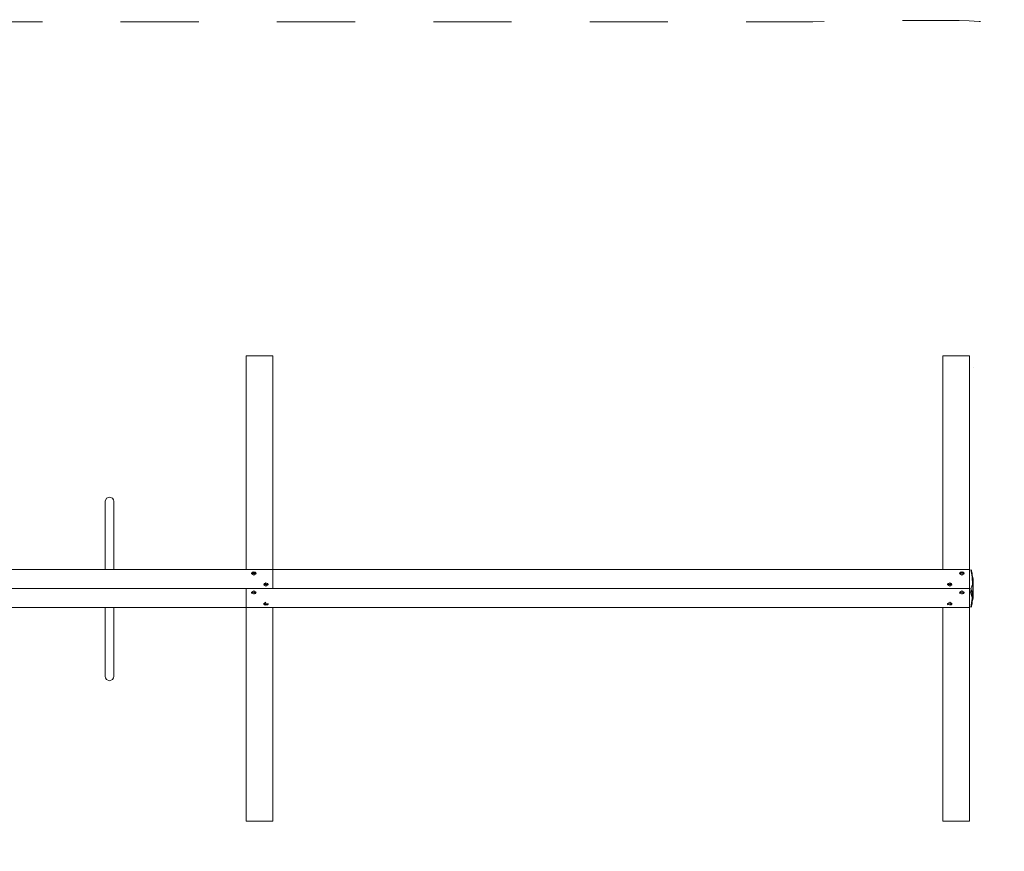
# Model space of a CAD drawing. Units: millimetres. Extents: x 12 to 284, y 10 to 190.
# Drawn here: x 143 to 165, y 99 to 118 of the extents above; entities that cross this region are included whole.
import ezdxf

# ---------------------------------------------------------------- set-up
doc = ezdxf.new("R2010")
doc.units = ezdxf.units.MM
doc.header["$MEASUREMENT"] = 0
doc.linetypes.add('AI-Linetype-10', pattern=[3.522239, 1.76112, -1.76112])
doc.layers.add('Fallhöhe DE', color=7, linetype='Continuous', lineweight=0)

# ---------------------------------------------------------------- blocks, each defined once
blk = doc.blocks.new('Block_8')
at = {"layer": 'Fallhöhe DE', "color": 250, "linetype": 'AI-Linetype-10', "lineweight": 18}
blk.add_open_spline([(121.085, 92.009), (121.085, 92.009), (160.548, 92.009), (160.548, 92.009), (160.548, 92.009), (163.688, 91.987), (163.688, 91.987), (165.012, 91.981), (166.379, 92.354), (167.517, 93.031), (167.517, 93.031), (168.599, 93.031), (168.599, 93.031), (170.202, 93.002), (172.049, 93.624), (173.44, 94.789), (174.832, 95.953), (175.77, 97.661), (176.025, 99.244), (176.075, 99.501), (176.11, 99.767), (176.129, 100.04), (176.129, 100.04), (176.12, 109.513), (176.12, 109.513), (176.108, 109.864), (176.071, 110.206), (176.007, 110.532), (175.757, 112.119), (174.822, 113.834), (173.428, 115.004), (172.035, 116.175), (170.184, 116.8), (168.577, 116.771), (168.577, 116.771), (167.028, 116.771), (167.028, 116.771), (165.956, 117.321), (164.715, 117.611), (163.51, 117.593), (163.51, 117.593), (162.221, 117.593), (162.221, 117.593), (162.221, 117.593), (160.441, 117.565), (160.441, 117.565), (160.441, 117.565), (120.628, 117.565), (120.628, 117.565)], degree=3, knots=[0, 0, 0, 0, 1, 1, 1, 2, 2, 2, 3, 3, 3, 4, 4, 4, 5, 5, 5, 6, 6, 6, 7, 7, 7, 8, 8, 8, 9, 9, 9, 10, 10, 10, 11, 11, 11, 12, 12, 12, 13, 13, 13, 14, 14, 14, 15, 15, 15, 16, 16, 16, 16], dxfattribs=at)
blk = doc.blocks.new('Block_7')
at = {"layer": 'Fallhöhe DE'}
blk.add_blockref('Block_8', (0, 0), dxfattribs=at)
blk = doc.blocks.new('Block_9')
at = {"layer": 'Fallhöhe DE', "color": 250, "lineweight": 18}
for p, q in [((147.678, 110.034), (147.678, 106.964)), ((147.678, 110.034), (148.282, 110.034)), ((148.282, 110.034), (148.282, 106.964)), ((163.369, 110.034), (163.369, 106.964)), ((163.369, 110.034), (163.973, 110.034)), ((163.973, 110.034), (163.973, 106.964)), ((147.678, 106.964), (147.678, 105.216)), ((148.282, 106.964), (148.282, 105.216)), ((163.369, 106.964), (163.369, 105.216)), ((163.973, 106.964), (163.973, 105.216)), ((132.59, 105.216), (148.282, 105.216)), ((147.678, 105.216), (148.282, 105.216)), ((148.282, 105.216), (163.973, 105.216)), ((148.282, 105.216), (148.282, 104.789)), ((163.973, 105.216), (163.973, 104.789)), ((163.975, 105.205), (163.975, 104.8)), ((132.59, 104.79), (148.282, 104.789)), ((147.678, 104.789), (147.678, 104.362)), ((148.282, 104.789), (163.973, 104.789)), ((163.973, 104.789), (163.973, 104.362)), ((163.975, 104.778), (163.975, 104.372)), ((132.59, 104.362), (148.282, 104.362)), ((147.678, 102.615), (147.678, 104.362)), ((148.282, 102.614), (148.282, 104.362)), ((148.282, 104.362), (163.973, 104.362)), ((163.369, 102.615), (163.369, 104.362)), ((163.973, 102.614), (163.973, 104.362)), ((147.678, 99.544), (147.678, 102.614)), ((148.282, 99.544), (148.282, 102.614)), ((163.369, 99.543), (163.369, 102.614)), ((163.973, 99.543), (163.973, 102.614)), ((147.678, 99.544), (148.282, 99.544)), ((163.369, 99.543), (163.973, 99.543))]:
    blk.add_line(p, q, dxfattribs=at)
for points in [[(164.062, 109.773), (164.062, 109.772), (164.062, 109.768)], [(147.801, 105.134), (147.801, 105.134), (147.804, 105.137), (147.815, 105.14), (147.85, 105.142), (147.885, 105.14), (147.897, 105.137), (147.9, 105.134), (147.9, 105.134), (147.899, 105.126), (147.897, 105.127), (147.885, 105.131), (147.85, 105.134), (147.815, 105.131), (147.804, 105.127), (147.801, 105.126)], [(163.849, 105.134), (163.849, 105.134), (163.846, 105.136), (163.835, 105.14), (163.8, 105.142), (163.765, 105.14), (163.754, 105.136), (163.751, 105.134), (163.751, 105.134)], [(147.8, 105.129), (147.801, 105.125), (147.85, 105.092), (147.901, 105.128)], [(163.575, 104.883), (163.575, 104.883), (163.572, 104.885), (163.561, 104.889), (163.526, 104.892), (163.491, 104.889), (163.48, 104.885), (163.477, 104.883), (163.476, 104.883), (163.477, 104.874), (163.48, 104.876), (163.491, 104.88), (163.526, 104.883), (163.561, 104.88), (163.572, 104.876), (163.575, 104.874), (163.575, 104.874), (163.526, 104.841), (163.476, 104.877), (163.48, 104.891), (163.486, 104.899), (163.491, 104.904), (163.526, 104.914)], [(164.034, 105.022), (164.034, 105.022), (164.035, 105.023), (164.035, 105.023), (164.036, 105.024)], [(164.052, 105.008), (164.052, 105.008), (164.052, 105.009), (164.052, 105.011), (164.051, 105.014), (164.051, 105.017), (164.051, 105.021)], [(164.053, 104.988), (164.053, 104.991), (164.053, 104.994), (164.053, 104.999), (164.052, 105.003), (164.052, 105.007)], [(147.9, 104.699), (147.9, 104.704), (147.801, 104.695)], [(147.9, 104.695), (147.9, 104.694), (147.897, 104.693), (147.885, 104.689), (147.85, 104.686), (147.815, 104.689), (147.804, 104.693), (147.801, 104.694), (147.801, 104.695), (147.801, 104.703), (147.804, 104.701), (147.815, 104.698), (147.85, 104.695), (147.885, 104.698), (147.897, 104.701), (147.899, 104.703)], [(163.751, 104.695), (163.751, 104.694), (163.754, 104.692), (163.765, 104.689), (163.8, 104.686), (163.835, 104.689), (163.846, 104.692), (163.849, 104.694), (163.849, 104.695), (163.849, 104.703), (163.846, 104.701), (163.835, 104.697), (163.8, 104.695), (163.765, 104.697), (163.754, 104.701), (163.751, 104.703), (163.751, 104.704), (163.8, 104.736), (163.85, 104.7), (163.849, 104.695), (163.765, 104.674), (163.759, 104.678), (163.753, 104.686)], [(164.046, 104.9), (164.046, 104.899), (164.046, 104.898), (164.045, 104.896), (164.045, 104.894)], [(164.045, 104.688), (164.045, 104.687), (164.045, 104.684), (164.045, 104.68)], [(164.049, 104.794), (164.049, 104.793), (164.049, 104.792), (164.049, 104.79)], [(148.174, 104.444), (148.173, 104.443), (148.171, 104.441), (148.159, 104.438), (148.124, 104.435), (148.089, 104.438), (148.078, 104.441), (148.075, 104.443), (148.075, 104.444), (148.075, 104.452), (148.078, 104.45), (148.089, 104.447), (148.124, 104.444), (148.159, 104.447), (148.171, 104.45), (148.173, 104.452), (148.174, 104.453), (148.075, 104.444), (148.124, 104.485), (148.074, 104.449)], [(164.049, 104.534), (164.049, 104.534), (164.05, 104.541), (164.049, 104.532), (164.049, 104.532)], [(164.054, 104.601), (164.054, 104.603), (164.054, 104.606), (164.054, 104.6), (164.054, 104.599)], [(164.055, 104.607), (164.055, 104.611), (164.055, 104.62), (164.056, 104.624), (164.056, 104.627), (164.056, 104.63), (164.056, 104.633), (164.056, 104.639), (164.057, 104.647), (164.057, 104.652)], [(163.476, 104.448), (163.476, 104.453), (163.491, 104.422), (163.486, 104.427), (163.48, 104.435)]]:
    blk.add_lwpolyline(points, close=True, dxfattribs=at)
for points in [[(144.504, 106.756), (144.532, 106.824), (144.6, 106.852), (144.668, 106.824), (144.689, 106.791), (144.693, 106.779), (144.695, 106.767), (144.696, 106.756)], [(144.504, 105.216), (144.504, 105.325), (144.504, 105.509), (144.504, 105.688), (144.504, 105.862), (144.504, 106.026), (144.504, 106.178), (144.504, 106.434), (144.504, 106.617), (144.504, 106.723), (144.504, 106.756)], [(144.696, 105.216), (144.696, 105.325), (144.696, 105.509), (144.696, 105.688), (144.696, 105.862), (144.696, 106.026), (144.696, 106.178), (144.696, 106.434), (144.696, 106.617), (144.696, 106.723), (144.696, 106.756)], [(147.9, 105.125), (147.9, 105.134), (147.8, 105.129), (147.804, 105.142), (147.81, 105.15), (147.816, 105.155), (147.85, 105.165)], [(147.85, 105.165), (147.885, 105.155), (147.891, 105.15), (147.897, 105.142), (147.901, 105.128)], [(163.369, 105.215)], [(163.751, 105.125), (163.751, 105.126), (163.754, 105.127), (163.765, 105.13), (163.8, 105.134), (163.835, 105.13), (163.846, 105.127), (163.849, 105.126), (163.849, 105.125), (163.8, 105.092), (163.75, 105.128), (163.753, 105.142), (163.759, 105.15), (163.765, 105.155), (163.8, 105.165), (163.85, 105.128)], [(163.8, 105.165), (163.835, 105.155), (163.84, 105.15), (163.846, 105.142), (163.85, 105.134)], [(163.975, 105.21)], [(164, 105.205), (164.003, 105.209), (164.044, 104.977), (164.045, 104.976)], [(164, 105.205)], [(164.004, 105.208), (164.005, 105.208), (164.006, 105.207), (164.007, 105.207), (164.009, 105.205), (164.01, 105.203), (164.011, 105.202), (164.014, 105.196), (164.018, 105.184), (164.024, 105.161), (164.029, 105.137), (164.032, 105.114), (164.035, 105.09), (164.038, 105.067), (164.04, 105.044), (164.048, 104.916), (164.044, 104.984)], [(164.006, 105.21), (164.006, 105.21), (164.007, 105.209), (164.008, 105.207), (164.01, 105.205), (164.011, 105.204), (164.012, 105.202), (164.014, 105.196), (164.019, 105.184), (164.024, 105.161), (164.029, 105.137), (164.032, 105.114), (164.035, 105.09), (164.038, 105.067), (164.04, 105.044)], [(164.057, 104.914), (164.046, 104.914), (164.054, 104.977), (164.006, 105.21)], [(148.124, 104.914), (148.159, 104.904), (148.165, 104.899), (148.171, 104.891), (148.175, 104.877), (148.078, 104.891), (148.084, 104.899), (148.089, 104.904), (148.124, 104.914), (148.074, 104.877)], [(163.526, 104.914), (163.561, 104.904), (163.567, 104.899), (163.573, 104.891), (163.576, 104.883)], [(163.751, 105.125)], [(164.04, 105.044), (164.039, 105.044), (164.038, 105.044), (164.037, 105.044), (164.036, 105.043), (164.035, 105.043), (164.034, 105.043), (164.034, 105.042), (164.033, 105.042), (164.032, 105.041), (164.031, 105.041), (164.031, 105.04), (164.031, 105.036), (164.032, 105.032), (164.033, 105.026), (164.033, 105.023), (164.034, 105.022), (164.034, 105.022), (164.05, 104.79), (164.05, 104.809)], [(164.046, 104.92), (164.047, 104.919), (164.047, 104.918), (164.048, 104.916), (164.047, 104.914), (164.041, 104.985), (164.044, 104.984), (164.044, 104.984), (164.035, 105.007), (164.035, 105.006), (164.035, 105.005), (164.036, 105.001), (164.036, 104.995), (164.037, 104.992), (164.037, 104.991), (164.037, 104.989), (164.037, 104.988), (164.038, 104.988), (164.039, 104.987), (164.036, 105.007), (164.039, 105.004), (164.038, 105.005), (164.038, 105.005), (164.037, 105.006), (164.041, 105.003), (164.041, 105.003), (164.041, 105.027), (164.039, 105.026), (164.04, 105.026), (164.04, 105.026), (164.037, 105.025), (164.038, 105.025)], [(164.045, 104.976), (164.043, 104.971), (164.042, 104.969), (164.041, 104.959), (164.04, 104.953), (164.04, 104.95), (164.04, 104.948), (164.041, 104.947), (164.041, 104.945), (164.041, 104.943), (164.043, 104.936), (164.043, 104.933), (164.046, 104.923), (164.046, 104.92), (164.049, 104.742), (164.049, 104.741), (164.049, 104.736), (164.049, 104.732), (164.049, 104.728), (164.049, 104.725), (164.049, 104.724), (164.049, 104.721), (164.049, 104.719), (164.048, 104.752), (164.048, 104.748), (164.048, 104.745), (164.047, 104.74), (164.047, 104.732), (164.047, 104.726), (164.046, 104.721), (164.046, 104.715), (164.05, 104.79), (164.049, 104.792), (164.049, 104.793), (164.049, 104.794)], [(164.05, 105.028), (164.05, 105.033), (164.05, 105.034), (164.05, 105.036), (164.049, 105.04), (164.049, 105.041), (164.049, 105.043), (164.049, 105.042), (164.049, 105.041), (164.041, 104.953), (164.041, 104.952)], [(164.048, 104.718), (164.048, 104.719), (164.048, 104.721), (164.048, 104.727), (164.048, 104.73), (164.048, 104.735), (164.048, 104.737), (164.048, 104.739), (164.049, 104.742), (164.049, 104.744), (164.049, 104.745), (164.049, 104.747), (164.049, 104.747), (164.049, 104.748), (164.048, 104.75), (164.048, 104.751), (164.048, 104.752), (164.041, 105.027)], [(164.053, 104.583), (164.053, 104.584), (164.053, 104.586), (164.053, 104.588), (164.053, 104.588), (164.058, 104.667), (164.057, 104.921), (164.057, 104.925), (164.057, 104.929), (164.057, 104.936), (164.056, 104.941), (164.056, 104.946), (164.056, 104.95), (164.056, 104.954), (164.056, 104.957), (164.055, 104.966), (164.055, 104.971), (164.054, 104.972), (164.054, 104.974), (164.054, 104.975), (164.054, 104.976), (164.054, 104.977), (164.057, 104.915), (164.057, 104.917), (164.057, 104.92), (164.042, 104.938), (164.043, 104.937), (164.044, 104.935), (164.044, 104.934), (164.045, 104.933), (164.05, 104.741), (164.05, 104.743), (164.049, 104.744), (164.051, 105.023), (164.05, 105.028)], [(164.053, 104.988)], [(164.054, 104.985)], [(147.901, 104.701), (147.85, 104.736), (147.8, 104.701)], [(147.9, 104.695), (147.9, 104.699), (147.816, 104.674), (147.81, 104.678), (147.804, 104.686), (147.8, 104.701), (147.897, 104.686), (147.891, 104.678), (147.885, 104.674), (147.85, 104.663)], [(148.075, 104.883), (148.075, 104.883), (148.078, 104.885), (148.089, 104.889), (148.124, 104.892), (148.159, 104.889), (148.171, 104.885), (148.173, 104.883), (148.174, 104.883), (148.173, 104.875), (148.171, 104.876), (148.159, 104.88), (148.124, 104.883), (148.089, 104.88), (148.078, 104.876), (148.075, 104.875), (148.075, 104.874), (148.124, 104.842), (148.175, 104.877)], [(148.075, 104.883)], [(148.075, 104.879)], [(148.174, 104.874)], [(163.476, 104.874)], [(163.575, 104.883)], [(163.576, 104.879)], [(163.75, 104.699), (163.751, 104.704), (163.846, 104.686), (163.84, 104.678), (163.835, 104.674), (163.8, 104.663)], [(163.75, 104.699)], [(163.751, 104.695)], [(163.975, 104.8), (163.975, 104.778), (164.05, 104.543), (164.05, 104.547), (164.05, 104.55), (164.051, 104.556), (164.051, 104.562), (164.052, 104.57), (164.052, 104.576), (164.053, 104.582), (164.053, 104.583), (164.058, 104.679), (164.058, 104.683), (164.058, 104.686), (164.058, 104.689)], [(164.003, 104.796), (164, 104.8), (164.055, 104.607), (164.053, 104.583), (164.049, 104.536), (164.049, 104.538), (164.05, 104.54), (164.05, 104.541), (164.049, 104.533), (164.049, 104.532), (164.058, 104.669), (164.058, 104.672), (164.058, 104.666)], [(164.003, 104.782)], [(164.05, 104.745)], [(163.476, 104.443), (163.477, 104.443), (163.48, 104.441), (163.491, 104.438), (163.526, 104.434), (163.561, 104.438), (163.572, 104.441), (163.575, 104.443), (163.575, 104.443), (163.575, 104.452), (163.572, 104.45), (163.561, 104.447), (163.526, 104.444), (163.491, 104.447), (163.48, 104.45), (163.477, 104.452), (163.476, 104.453), (163.526, 104.485), (163.576, 104.449), (163.573, 104.435), (163.567, 104.427), (163.561, 104.422), (163.526, 104.412)], [(164.041, 104.543), (164.039, 104.52), (164.036, 104.494), (164.033, 104.47), (164.029, 104.445), (164.025, 104.42), (164.019, 104.396), (164.014, 104.383), (164.011, 104.376), (164.01, 104.375), (164.009, 104.373), (164.007, 104.371), (164.006, 104.37), (164.005, 104.37), (164.004, 104.37)], [(164.041, 104.544), (164.039, 104.52), (164.036, 104.494), (164.033, 104.47), (164.029, 104.445), (164.025, 104.42), (164.019, 104.396), (164.015, 104.383), (164.012, 104.376), (164.011, 104.374), (164.01, 104.372), (164.008, 104.37), (164.007, 104.369), (164.006, 104.369), (164.006, 104.368)], [(164.041, 104.544)], [(164.054, 104.601)], [(144.696, 102.808), (144.695, 102.796), (144.693, 102.784), (144.689, 102.773), (144.668, 102.741), (144.6, 102.712), (144.532, 102.741), (144.511, 102.773), (144.507, 102.784), (144.505, 102.796), (144.504, 102.808), (144.504, 102.841), (144.504, 102.946), (144.504, 103.129), (144.504, 103.386), (144.504, 103.538), (144.504, 103.701), (144.504, 103.875), (144.504, 104.055), (144.504, 104.238), (144.504, 104.362)], [(144.696, 104.362), (144.696, 104.238), (144.696, 104.055), (144.696, 103.875), (144.696, 103.701), (144.696, 103.538), (144.696, 103.386), (144.696, 103.129), (144.696, 102.946), (144.696, 102.841), (144.696, 102.808)], [(148.124, 104.412), (148.089, 104.423), (148.084, 104.427), (148.078, 104.436), (148.074, 104.449)], [(148.077, 104.437)], [(148.174, 104.444), (148.174, 104.448), (148.171, 104.436), (148.165, 104.427), (148.159, 104.423), (148.124, 104.412)], [(148.174, 104.448)], [(163.476, 104.448)], [(163.476, 104.443)], [(163.575, 104.453), (163.575, 104.443), (163.479, 104.437)], [(163.973, 104.362)], [(163.975, 104.372)], [(163.975, 104.372)], [(164, 104.372)], [(164.006, 104.368)], [(147.849, 99.544)], [(148.123, 99.544)], [(163.538, 99.543)], [(163.812, 99.543)]]:
    blk.add_lwpolyline(points, dxfattribs=at)
for points, knots in [([(164.003, 105.209), (164.003, 105.209), (164.004, 105.21), (164.004, 105.21), (164.004, 105.21), (164.003, 105.209), (164.003, 105.209)], [0, 0, 0, 0, 1, 1, 1, 2, 2, 2, 2]), ([(164.046, 104.715), (164.046, 104.715), (164.046, 104.712), (164.046, 104.712), (164.046, 104.712), (164.046, 104.708), (164.046, 104.708), (164.046, 104.708), (164.046, 104.706), (164.046, 104.706), (164.046, 104.706), (164.046, 104.705), (164.046, 104.705), (164.046, 104.705), (164.047, 104.704), (164.047, 104.704), (164.047, 104.704), (164.048, 104.703), (164.048, 104.703), (164.048, 104.703), (164.044, 104.677), (164.044, 104.677), (164.044, 104.677), (164.044, 104.674), (164.044, 104.674), (164.044, 104.674), (164.044, 104.67), (164.044, 104.67), (164.044, 104.67), (164.044, 104.668), (164.044, 104.668), (164.044, 104.668), (164.044, 104.667), (164.044, 104.667), (164.044, 104.667), (164.045, 104.667), (164.045, 104.667), (164.045, 104.667), (164.045, 104.667), (164.045, 104.667), (164.045, 104.667), (164.046, 104.666), (164.046, 104.666), (164.046, 104.666), (164.046, 104.665), (164.046, 104.665), (164.046, 104.665), (164.045, 104.688), (164.045, 104.688), (164.045, 104.688), (164.046, 104.687), (164.046, 104.687), (164.046, 104.687), (164.05, 104.81), (164.05, 104.81), (164.05, 104.81), (164.05, 104.813), (164.05, 104.813), (164.05, 104.813), (164.05, 104.817), (164.05, 104.817), (164.05, 104.817), (164.05, 104.819), (164.05, 104.819), (164.05, 104.819), (164.05, 104.82), (164.05, 104.82), (164.05, 104.82), (164.05, 104.821), (164.05, 104.821), (164.05, 104.821), (164.05, 104.824), (164.05, 104.824), (164.05, 104.824), (164.05, 104.826), (164.05, 104.826), (164.05, 104.826), (164.05, 104.828), (164.05, 104.828), (164.05, 104.828), (164.05, 104.83), (164.05, 104.83), (164.05, 104.83), (164.05, 104.832), (164.05, 104.832), (164.05, 104.832), (164.049, 104.787), (164.049, 104.787), (164.049, 104.787), (164.049, 104.783), (164.049, 104.783), (164.049, 104.783), (164.049, 104.781), (164.049, 104.781), (164.049, 104.781), (164.049, 104.779), (164.049, 104.779), (164.049, 104.779), (164.049, 104.777), (164.049, 104.777), (164.049, 104.777), (164.049, 104.776), (164.049, 104.776), (164.049, 104.776), (164.049, 104.775), (164.049, 104.775), (164.049, 104.775), (164.049, 104.773), (164.049, 104.773), (164.049, 104.773), (164.049, 104.772), (164.049, 104.772), (164.049, 104.772), (164.049, 104.771), (164.049, 104.771), (164.049, 104.771), (164.049, 104.77), (164.049, 104.77), (164.049, 104.77), (164.05, 104.769), (164.05, 104.769), (164.05, 104.769), (164.05, 104.767), (164.05, 104.767), (164.05, 104.767), (164.05, 104.767), (164.05, 104.767), (164.05, 104.767), (164.038, 104.535), (164.038, 104.535), (164.038, 104.535), (164.039, 104.536), (164.039, 104.536), (164.039, 104.536), (164.039, 104.538), (164.039, 104.538), (164.039, 104.538), (164.04, 104.539), (164.04, 104.539), (164.04, 104.539), (164.041, 104.543), (164.041, 104.543), (164.041, 104.543), (164.033, 104.537), (164.033, 104.537), (164.033, 104.537), (164.034, 104.535), (164.034, 104.535), (164.034, 104.535), (164.036, 104.534), (164.036, 104.534), (164.036, 104.534), (164.036, 104.534), (164.036, 104.534), (164.036, 104.534), (164.039, 104.583), (164.039, 104.583), (164.039, 104.583), (164.038, 104.583), (164.038, 104.583), (164.038, 104.583), (164.037, 104.581), (164.037, 104.581), (164.037, 104.581), (164.036, 104.577), (164.036, 104.577), (164.036, 104.577), (164.035, 104.57), (164.035, 104.57), (164.035, 104.57), (164.034, 104.561), (164.034, 104.561), (164.034, 104.561), (164.033, 104.556), (164.033, 104.556), (164.033, 104.556), (164.032, 104.55), (164.032, 104.55), (164.032, 104.55), (164.032, 104.546), (164.032, 104.546), (164.032, 104.546), (164.032, 104.543), (164.032, 104.543), (164.032, 104.543), (164.033, 104.538), (164.033, 104.538), (164.033, 104.538), (164.044, 104.581), (164.044, 104.581), (164.044, 104.581), (164.043, 104.577), (164.043, 104.577), (164.043, 104.577), (164.042, 104.573), (164.042, 104.573), (164.042, 104.573), (164.041, 104.562), (164.041, 104.562), (164.041, 104.562), (164.04, 104.557), (164.04, 104.557), (164.04, 104.557), (164.039, 104.553), (164.039, 104.553), (164.039, 104.553), (164.038, 104.551), (164.038, 104.551), (164.038, 104.551), (164.037, 104.552), (164.037, 104.552), (164.037, 104.552), (164.037, 104.554), (164.037, 104.554), (164.037, 104.554), (164.037, 104.556), (164.037, 104.556), (164.037, 104.556), (164.037, 104.559), (164.037, 104.559), (164.037, 104.559), (164.037, 104.561), (164.037, 104.561), (164.037, 104.561), (164.038, 104.565), (164.038, 104.565), (164.038, 104.565), (164.039, 104.567), (164.039, 104.567), (164.039, 104.567), (164.039, 104.57), (164.039, 104.57), (164.039, 104.57), (164.04, 104.571), (164.04, 104.571), (164.04, 104.571), (164.04, 104.572), (164.04, 104.572), (164.04, 104.572), (164.04, 104.576), (164.04, 104.576), (164.04, 104.576), (164.04, 104.578), (164.04, 104.578), (164.04, 104.578), (164.04, 104.58), (164.04, 104.58), (164.04, 104.58), (164.04, 104.581), (164.04, 104.581), (164.04, 104.581), (164.039, 104.582), (164.039, 104.582), (164.039, 104.582), (164.039, 104.604), (164.039, 104.604), (164.039, 104.604), (164.039, 104.603), (164.039, 104.603), (164.039, 104.603), (164.039, 104.602), (164.039, 104.602), (164.039, 104.602), (164.039, 104.601), (164.039, 104.601), (164.039, 104.601), (164.039, 104.6), (164.039, 104.6), (164.039, 104.6), (164.039, 104.6), (164.039, 104.6), (164.039, 104.6), (164.041, 104.599), (164.041, 104.599), (164.041, 104.599), (164.044, 104.598), (164.044, 104.598), (164.044, 104.598), (164.044, 104.598), (164.044, 104.598), (164.044, 104.598), (164.047, 104.647), (164.047, 104.647), (164.047, 104.647), (164.046, 104.653), (164.046, 104.653), (164.046, 104.655), (164.045, 104.655), (164.045, 104.655), (164.045, 104.655), (164.044, 104.651), (164.044, 104.651), (164.044, 104.651), (164.043, 104.648), (164.043, 104.648), (164.043, 104.648), (164.042, 104.644), (164.042, 104.644), (164.042, 104.644), (164.042, 104.641), (164.042, 104.641), (164.042, 104.641), (164.04, 104.627), (164.04, 104.627), (164.04, 104.627), (164.039, 104.612), (164.039, 104.612), (164.039, 104.612), (164.039, 104.606), (164.039, 104.606), (164.039, 104.606), (164.045, 104.882), (164.045, 104.882), (164.045, 104.882), (164.046, 104.873), (164.046, 104.873), (164.046, 104.873), (164.046, 104.864), (164.046, 104.864), (164.046, 104.864), (164.046, 104.86), (164.046, 104.86), (164.046, 104.86), (164.046, 104.858), (164.046, 104.858), (164.046, 104.858), (164.047, 104.856), (164.047, 104.856), (164.047, 104.856), (164.047, 104.853), (164.047, 104.853), (164.047, 104.853), (164.047, 104.851), (164.047, 104.851), (164.047, 104.851), (164.047, 104.851), (164.047, 104.851), (164.047, 104.851), (164.048, 104.848), (164.048, 104.848), (164.048, 104.848), (164.049, 104.848), (164.049, 104.848), (164.049, 104.848), (164.048, 104.849), (164.048, 104.849), (164.048, 104.849), (164.048, 104.891), (164.048, 104.891), (164.048, 104.891), (164.048, 104.89), (164.048, 104.89), (164.048, 104.89), (164.048, 104.89), (164.048, 104.891), (164.048, 104.891), (164.048, 104.892), (164.048, 104.892), (164.048, 104.892), (164.047, 104.897), (164.047, 104.897), (164.047, 104.897), (164.047, 104.898), (164.047, 104.898), (164.047, 104.898), (164.046, 104.9), (164.046, 104.9), (164.046, 104.9), (164.004, 104.784), (164.004, 104.784), (164.004, 104.784), (164.005, 104.786), (164.005, 104.786), (164.005, 104.786), (164.006, 104.79), (164.006, 104.79), (164.006, 104.79), (164.005, 104.793), (164.005, 104.793), (164.005, 104.793), (164.003, 104.796), (164.003, 104.796), (164.003, 104.796), (164.045, 104.598), (164.045, 104.598), (164.045, 104.598), (164.003, 104.369), (164.003, 104.369), (164.003, 104.369), (164.048, 104.665), (164.048, 104.665), (164.048, 104.665), (164.05, 104.741), (164.05, 104.741), (164.05, 104.741), (164.05, 104.847), (164.05, 104.847), (164.05, 104.847), (164.046, 104.715), (164.046, 104.715)], [0, 0, 0, 0, 1, 1, 1, 2, 2, 2, 3, 3, 3, 4, 4, 4, 5, 5, 5, 6, 6, 6, 7, 7, 7, 8, 8, 8, 9, 9, 9, 10, 10, 10, 11, 11, 11, 12, 12, 12, 13, 13, 13, 14, 14, 14, 15, 15, 15, 16, 16, 16, 17, 17, 17, 18, 18, 18, 19, 19, 19, 20, 20, 20, 21, 21, 21, 22, 22, 22, 23, 23, 23, 24, 24, 24, 25, 25, 25, 26, 26, 26, 27, 27, 27, 28, 28, 28, 29, 29, 29, 30, 30, 30, 31, 31, 31, 32, 32, 32, 33, 33, 33, 34, 34, 34, 35, 35, 35, 36, 36, 36, 37, 37, 37, 38, 38, 38, 39, 39, 39, 40, 40, 40, 41, 41, 41, 42, 42, 42, 43, 43, 43, 44, 44, 44, 45, 45, 45, 46, 46, 46, 47, 47, 47, 48, 48, 48, 49, 49, 49, 50, 50, 50, 51, 51, 51, 52, 52, 52, 53, 53, 53, 54, 54, 54, 55, 55, 55, 56, 56, 56, 57, 57, 57, 58, 58, 58, 59, 59, 59, 60, 60, 60, 61, 61, 61, 62, 62, 62, 63, 63, 63, 64, 64, 64, 65, 65, 65, 66, 66, 66, 67, 67, 67, 68, 68, 68, 69, 69, 69, 70, 70, 70, 71, 71, 71, 72, 72, 72, 73, 73, 73, 74, 74, 74, 75, 75, 75, 76, 76, 76, 77, 77, 77, 78, 78, 78, 79, 79, 79, 80, 80, 80, 81, 81, 81, 82, 82, 82, 83, 83, 83, 84, 84, 84, 85, 85, 85, 86, 86, 86, 87, 87, 87, 88, 88, 88, 89, 89, 89, 90, 90, 90, 91, 91, 91, 92, 92, 92, 93, 93, 93, 94, 94, 94, 95, 95, 95, 96, 96, 96, 97, 97, 97, 98, 98, 98, 99, 99, 99, 100, 100, 100, 101, 101, 101, 102, 102, 102, 103, 103, 103, 104, 104, 104, 105, 105, 105, 106, 106, 106, 107, 107, 107, 108, 108, 108, 109, 109, 109, 110, 110, 110, 111, 111, 111, 112, 112, 112, 113, 113, 113, 114, 114, 114, 115, 115, 115, 116, 116, 116, 117, 117, 117, 118, 118, 118, 119, 119, 119, 120, 120, 120, 121, 121, 121, 122, 122, 122, 123, 123, 123, 124, 124, 124, 125, 125, 125, 126, 126, 126, 127, 127, 127, 128, 128, 128, 129, 129, 129, 130, 130, 130, 131, 131, 131, 132, 132, 132, 133, 133, 133, 133]), ([(164.058, 104.672), (164.058, 104.672), (164.058, 104.675), (164.058, 104.675), (164.058, 104.675), (164.058, 104.672), (164.058, 104.672)], [0, 0, 0, 0, 1, 1, 1, 2, 2, 2, 2]), ([(164.006, 104.368), (164.006, 104.368), (164.005, 104.368), (164.005, 104.368), (164.005, 104.368), (164.006, 104.368), (164.006, 104.368)], [0, 0, 0, 0, 1, 1, 1, 2, 2, 2, 2])]:
    blk.add_open_spline(points, degree=3, knots=knots, dxfattribs=at)

msp = doc.modelspace()

# ---------------------------------------------------------------- block references
at = {"layer": 'Fallhöhe DE'}
for name in ['Block_7', 'Block_9']:
    msp.add_blockref(name, (0, 0), dxfattribs=at)

doc.saveas('drawing.dxf')
